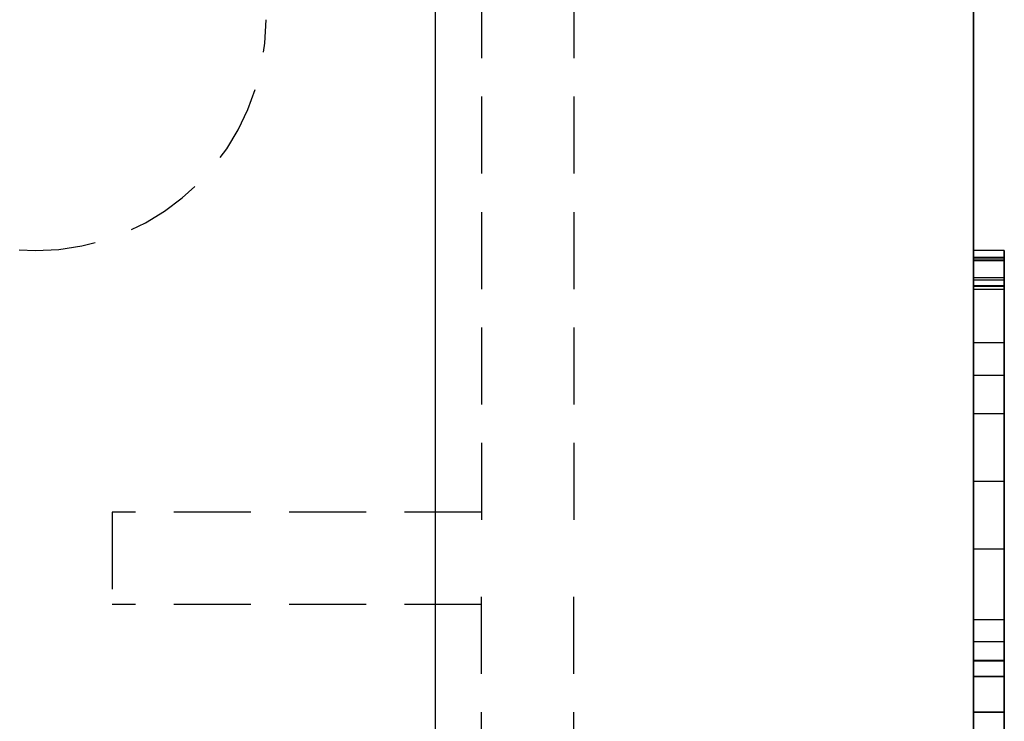
# Model space of a CAD drawing. Extents: x 14197 to 14504, y 2497 to 2693.
# Drawn here: x 14238 to 14241, y 2612 to 2614 of the extents above; entities that cross this region are included whole.
import ezdxf

# ---------------------------------------------------------------- set-up
doc = ezdxf.new("R2010")
doc.units = 0
doc.header["$MEASUREMENT"] = 0
doc.linetypes.add('HIDDEN', pattern=[0.375, 0.25, -0.125])
doc.linetypes.add('solid', pattern=[0])
for name, color, linetype in [('1', 7, 'Continuous'), ('18', 84, 'Continuous'), ('2', 7, 'Continuous')]:
    doc.layers.add(name, color=color, linetype=linetype)

msp = doc.modelspace()

# ---------------------------------------------------------------- linework, layer by layer
at = {"layer": '1', "color": 7, "linetype": 'HIDDEN'}
for p, q in [((14239.4439, 2617.7363, 39.1), (14239.4439, 2612.4863, 39.1)), ((14239.7439, 2617.7363, 39.1), (14239.7439, 2612.4863, 39.1)), ((14239.4439, 2612.6363, 39.1), (14238.2439, 2612.6363, 39.1)), ((14238.2439, 2612.6363, 39.1), (14238.2439, 2612.3363, 39.1)), ((14239.4439, 2607.2363, 39.1), (14239.4439, 2612.4863, 39.1)), ((14239.7439, 2607.2363, 39.1), (14239.7439, 2612.4863, 39.1)), ((14239.4439, 2612.3363, 39.1), (14238.2439, 2612.3363, 39.1))]:
    msp.add_line(p, q, dxfattribs=at)
msp.add_arc((14237.9939, 2614.2363, 39.1), 0.75, 180, 359.9999, dxfattribs=at)
at = {"layer": '18', "color": 84, "linetype": 'solid', "extrusion": (1.22461e-16, 1, -1.83691e-16)}
for p, q in [((14241.1435, 2613.4862, 23.5), (14241.0439, 2613.4863, 23.5)), ((14241.1436, 2613.4862, 23.6561), (14241.0439, 2613.4863, 23.6561)), ((14241.0439, 2613.4863, 23.6561), (14241.0439, 2612.956, 24.25)), ((14241.1434, 2613.4863, 25), (14241.0439, 2613.4863, 25)), ((14241.1434, 2613.4863, 24.8439), (14241.0439, 2613.4863, 24.8439)), ((14241.1439, 2613.4863, 34.91), (14241.0439, 2613.4863, 34.91)), ((14241.1439, 2613.4863, 34.2172), (14241.0439, 2613.4863, 34.2172)), ((14241.1439, 2613.4863, 33.5401), (14241.0439, 2613.4863, 33.5401)), ((14241.1439, 2613.4863, 39.91), (14241.0439, 2613.4863, 39.91)), ((14241.1439, 2613.4863, 39.2172), (14241.0439, 2613.4863, 39.2172)), ((14241.1439, 2613.4863, 38.5401), (14241.0439, 2613.4863, 38.5401)), ((14241.1439, 2613.4863, 44.91), (14241.0439, 2613.4863, 44.91)), ((14241.1439, 2613.4863, 44.2172), (14241.0439, 2613.4863, 44.2172)), ((14241.1439, 2613.4863, 43.5401), (14241.0439, 2613.4863, 43.5401)), ((14241.0439, 2613.1863, 25), (14241.0439, 2613.4863, 25)), ((14241.0439, 2613.4863, 24.8439), (14241.0439, 2612.956, 24.25)), ((14241.0439, 2613.4863, 25), (14241.0439, 2613.4863, 24.8439)), ((14241.0439, 2613.4863, 23.6561), (14241.0439, 2613.4863, 23.5)), ((14241.0439, 2613.4863, 23.5), (14241.0439, 2613.1863, 23.5)), ((14241.1434, 2613.4863, 25), (14241.1434, 2613.4863, 24.8439)), ((14241.1434, 2613.4863, 24.8439), (14241.1434, 2612.956, 24.2499)), ((14241.1435, 2613.1863, 25), (14241.1434, 2613.4863, 25)), ((14241.1435, 2613.4862, 23.5), (14241.1434, 2613.1862, 23.5)), ((14241.1436, 2613.4862, 23.6561), (14241.1435, 2613.4862, 23.5)), ((14241.1436, 2613.4862, 23.6561), (14241.1436, 2612.2862, 25)), ((14241.1439, 2613.4639, 34.8411), (14241.0439, 2613.4639, 34.8411)), ((14241.1439, 2613.4639, 39.8411), (14241.0439, 2613.4639, 39.8411)), ((14241.1439, 2613.4639, 44.8411), (14241.0439, 2613.4639, 44.8411)), ((14241.1439, 2613.4618, 33.609), (14241.0439, 2613.4618, 33.609)), ((14241.1439, 2613.4618, 38.609), (14241.0439, 2613.4618, 38.609)), ((14241.1439, 2613.4618, 43.609), (14241.0439, 2613.4618, 43.609)), ((14241.1439, 2613.4556, 33.4753), (14241.0439, 2613.4556, 33.4753)), ((14241.1439, 2613.4556, 38.4753), (14241.0439, 2613.4556, 38.4753)), ((14241.1439, 2613.4556, 43.4753), (14241.0439, 2613.4556, 43.4753)), ((14241.1439, 2613.4535, 34.9611), (14241.0439, 2613.4535, 34.9611)), ((14241.1439, 2613.4535, 39.9611), (14241.0439, 2613.4535, 39.9611)), ((14241.1439, 2613.4535, 44.9611), (14241.0439, 2613.4535, 44.9611)), ((14241.1439, 2613.3981, 34.7929), (14241.0439, 2613.3981, 34.7929)), ((14241.1439, 2613.3981, 39.7929), (14241.0439, 2613.3981, 39.7929)), ((14241.1439, 2613.3981, 44.7929), (14241.0439, 2613.3981, 44.7929)), ((14241.0439, 2612.1012, 44.6143), (14241.0439, 2613.3981, 44.7929)), ((14241.0439, 2612.1012, 39.6143), (14241.0439, 2613.3981, 39.7929)), ((14241.0439, 2612.1012, 34.6143), (14241.0439, 2613.3981, 34.7929)), ((14241.1439, 2613.3898, 33.6593), (14241.0439, 2613.3898, 33.6593)), ((14241.1439, 2613.3898, 38.6593), (14241.0439, 2613.3898, 38.6593)), ((14241.1439, 2613.3898, 43.6593), (14241.0439, 2613.3898, 43.6593)), ((14241.0439, 2613.3898, 43.6593), (14241.0439, 2612.1012, 43.8338)), ((14241.0439, 2613.3898, 38.6593), (14241.0439, 2612.1012, 38.8338)), ((14241.0439, 2613.3898, 33.6593), (14241.0439, 2612.1012, 33.8338)), ((14241.1439, 2612.1012, 34.6143), (14241.1439, 2613.3981, 34.7929)), ((14241.1439, 2612.1012, 39.6143), (14241.1439, 2613.3981, 39.7929)), ((14241.1439, 2612.1012, 44.6143), (14241.1439, 2613.3981, 44.7929)), ((14241.1439, 2613.3898, 33.6593), (14241.1439, 2612.1012, 33.8338)), ((14241.1439, 2613.3898, 38.6593), (14241.1439, 2612.1012, 38.8338)), ((14241.1439, 2613.3898, 43.6593), (14241.1439, 2612.1012, 43.8338)), ((14241.1439, 2613.3716, 34.0992), (14241.0439, 2613.3716, 34.0992)), ((14241.1439, 2613.3716, 39.0992), (14241.0439, 2613.3716, 39.0992)), ((14241.1439, 2613.3716, 44.0992), (14241.0439, 2613.3716, 44.0992)), ((14241.0439, 2612.1012, 43.8338), (14241.0439, 2613.3716, 44.0992)), ((14241.0439, 2612.1012, 38.8338), (14241.0439, 2613.3716, 39.0992)), ((14241.0439, 2612.1012, 33.8338), (14241.0439, 2613.3716, 34.0992)), ((14241.1439, 2613.3705, 33.4628), (14241.0439, 2613.3705, 33.4628)), ((14241.1439, 2613.3705, 38.4628), (14241.0439, 2613.3705, 38.4628)), ((14241.1439, 2613.3705, 43.4628), (14241.0439, 2613.3705, 43.4628)), ((14241.0439, 2611.7723, 43.7), (14241.0439, 2613.3705, 43.4628)), ((14241.0439, 2611.7723, 38.7), (14241.0439, 2613.3705, 38.4628)), ((14241.0439, 2611.7723, 33.7), (14241.0439, 2613.3705, 33.4628)), ((14241.1439, 2613.3695, 34.3468), (14241.0439, 2613.3695, 34.3468)), ((14241.1439, 2613.3695, 39.3468), (14241.0439, 2613.3695, 39.3468)), ((14241.1439, 2613.3695, 44.3468), (14241.0439, 2613.3695, 44.3468)), ((14241.0439, 2613.3695, 44.3468), (14241.0439, 2612.1012, 44.6143)), ((14241.0439, 2613.3695, 39.3468), (14241.0439, 2612.1012, 39.6143)), ((14241.0439, 2613.3695, 34.3468), (14241.0439, 2612.1012, 34.6143)), ((14241.1439, 2613.3601, 34.9852), (14241.0439, 2613.3601, 34.9852)), ((14241.1439, 2613.3601, 39.9852), (14241.0439, 2613.3601, 39.9852)), ((14241.1439, 2613.3601, 44.9852), (14241.0439, 2613.3601, 44.9852)), ((14241.0439, 2613.3601, 44.9852), (14241.0439, 2611.7682, 44.748)), ((14241.0439, 2613.3601, 39.9852), (14241.0439, 2611.7682, 39.748)), ((14241.0439, 2613.3601, 34.9852), (14241.0439, 2611.7682, 34.748)), ((14241.1439, 2612.1012, 33.8338), (14241.1439, 2613.3716, 34.0992)), ((14241.1439, 2612.1012, 38.8338), (14241.1439, 2613.3716, 39.0992)), ((14241.1439, 2612.1012, 43.8338), (14241.1439, 2613.3716, 44.0992)), ((14241.1439, 2611.7723, 33.7), (14241.1439, 2613.3705, 33.4628)), ((14241.1439, 2611.7723, 38.7), (14241.1439, 2613.3705, 38.4628)), ((14241.1439, 2611.7723, 43.7), (14241.1439, 2613.3705, 43.4628)), ((14241.1439, 2613.3695, 34.3468), (14241.1439, 2612.1012, 34.6143)), ((14241.1439, 2613.3695, 39.3468), (14241.1439, 2612.1012, 39.6143)), ((14241.1439, 2613.3695, 44.3468), (14241.1439, 2612.1012, 44.6143)), ((14241.1439, 2613.3601, 34.9852), (14241.1439, 2611.7682, 34.748)), ((14241.1439, 2613.3601, 39.9852), (14241.1439, 2611.7682, 39.748)), ((14241.1439, 2613.3601, 44.9852), (14241.1439, 2611.7682, 44.748)), ((14241.1434, 2613.1862, 23.5), (14241.0439, 2613.1863, 23.5)), ((14241.0439, 2613.1863, 23.5), (14241.0439, 2612.7363, 24.004)), ((14241.1435, 2613.1863, 25), (14241.0439, 2613.1863, 25)), ((14241.0439, 2613.1863, 25), (14241.0439, 2612.7363, 24.4961)), ((14241.1434, 2613.1862, 23.5), (14241.1434, 2612.7363, 24.0039)), ((14241.1435, 2613.1863, 25), (14241.1435, 2612.7363, 24.496)), ((14241.1439, 2613.0809, 34.2172), (14241.0439, 2613.0809, 34.2172)), ((14241.1439, 2613.0809, 39.2172), (14241.0439, 2613.0809, 39.2172)), ((14241.1439, 2613.0809, 44.2172), (14241.0439, 2613.0809, 44.2172)), ((14241.0439, 2613.0809, 44.2172), (14241.0439, 2611.7716, 43.9613)), ((14241.0439, 2611.7675, 44.4867), (14241.0439, 2613.0809, 44.2172)), ((14241.0439, 2613.0809, 39.2172), (14241.0439, 2611.7716, 38.9613)), ((14241.0439, 2611.7675, 39.4867), (14241.0439, 2613.0809, 39.2172)), ((14241.0439, 2613.0809, 34.2172), (14241.0439, 2611.7716, 33.9613)), ((14241.0439, 2611.7675, 34.4867), (14241.0439, 2613.0809, 34.2172)), ((14241.1439, 2611.7675, 34.4867), (14241.1439, 2613.0809, 34.2172)), ((14241.1439, 2613.0809, 34.2172), (14241.1439, 2611.7716, 33.9613)), ((14241.1439, 2611.7675, 39.4867), (14241.1439, 2613.0809, 39.2172)), ((14241.1439, 2613.0809, 39.2172), (14241.1439, 2611.7716, 38.9613)), ((14241.1439, 2611.7675, 44.4867), (14241.1439, 2613.0809, 44.2172)), ((14241.1439, 2613.0809, 44.2172), (14241.1439, 2611.7716, 43.9613)), ((14241.1434, 2612.956, 24.2499), (14241.0439, 2612.956, 24.25)), ((14241.1434, 2612.956, 24.2499), (14241.1435, 2612.7363, 24.496)), ((14241.1435, 2612.7363, 24.496), (14241.0439, 2612.7363, 24.4961)), ((14241.0439, 2612.7363, 24.4961), (14241.0439, 2612.2863, 25)), ((14241.1434, 2612.7363, 24.0039), (14241.0439, 2612.7363, 24.004)), ((14241.0439, 2612.7363, 24.004), (14241.0439, 2612.2863, 23.5)), ((14241.1434, 2612.7363, 24.0039), (14241.1434, 2612.2863, 23.5)), ((14241.1434, 2612.7363, 24.0039), (14241.1434, 2612.7363, 24.0039)), ((14241.1435, 2612.6187, 24.3643), (14241.1434, 2612.7363, 24.0039)), ((14241.1434, 2612.5166, 24.2499), (14241.1435, 2612.6187, 24.3643)), ((14241.1435, 2612.6187, 24.3643), (14241.1435, 2611.9863, 23.6561)), ((14241.0439, 2612.5166, 24.25), (14241.0439, 2611.9863, 24.8439)), ((14241.0439, 2612.5166, 24.25), (14241.0439, 2611.9863, 23.6561)), ((14241.1434, 2612.5166, 24.2499), (14241.0439, 2612.5166, 24.25)), ((14241.1434, 2612.5166, 24.2499), (14241.1434, 2611.9862, 24.8439)), ((14241.1436, 2612.2862, 25), (14241.0439, 2612.2863, 25)), ((14241.1434, 2612.2863, 23.5), (14241.0439, 2612.2863, 23.5)), ((14241.0439, 2612.2863, 23.5), (14241.0439, 2611.9863, 23.5)), ((14241.0439, 2611.9863, 25), (14241.0439, 2612.2863, 25)), ((14241.1434, 2612.2863, 23.5), (14241.1435, 2611.9863, 23.5)), ((14241.1435, 2611.9862, 25), (14241.1436, 2612.2862, 25)), ((14241.1439, 2612.2149, 29.7943), (14241.0439, 2612.2149, 29.7943)), ((14241.1439, 2612.1547, 29.9433), (14241.0439, 2612.1547, 29.9433)), ((14241.1439, 2612.1547, 29.6463), (14241.0439, 2612.1547, 29.6463)), ((14241.1439, 2612.1524, 29.7943), (14241.0439, 2612.1524, 29.7943)), ((14241.1439, 2612.1029, 29.9176), (14241.0439, 2612.1029, 29.9176)), ((14241.1439, 2612.1029, 29.6723), (14241.0439, 2612.1029, 29.6723)), ((14241.1439, 2612.1012, 34.6143), (14241.0439, 2612.1012, 34.6143)), ((14241.1439, 2612.1012, 33.8338), (14241.0439, 2612.1012, 33.8338)), ((14241.1439, 2612.1012, 39.6143), (14241.0439, 2612.1012, 39.6143)), ((14241.1439, 2612.1012, 38.8338), (14241.0439, 2612.1012, 38.8338)), ((14241.1439, 2612.1012, 44.6143), (14241.0439, 2612.1012, 44.6143)), ((14241.1439, 2612.1012, 43.8338), (14241.0439, 2612.1012, 43.8338)), ((14241.1435, 2611.9862, 25), (14241.0439, 2611.9863, 25)), ((14241.1434, 2611.9862, 24.8439), (14241.0439, 2611.9863, 24.8439)), ((14241.1435, 2611.9863, 23.6561), (14241.0439, 2611.9863, 23.6561)), ((14241.1435, 2611.9863, 23.5), (14241.0439, 2611.9863, 23.5)), ((14241.0439, 2611.9863, 23.5), (14241.0439, 2611.9863, 23.6561)), ((14241.0439, 2611.9863, 24.8439), (14241.0439, 2611.9863, 25)), ((14241.1439, 2611.9857, 29.5719), (14241.0439, 2611.9857, 29.5719)), ((14241.1439, 2611.9857, 30.0094), (14241.0439, 2611.9857, 30.0094)), ((14241.1439, 2611.9857, 29.9678), (14241.0439, 2611.9857, 29.9678)), ((14241.1439, 2611.9857, 29.6136), (14241.0439, 2611.9857, 29.6136)), ((14241.1434, 2611.9862, 24.8439), (14241.1435, 2611.9862, 25)), ((14241.1435, 2611.9863, 23.5), (14241.1435, 2611.9863, 23.6561))]:
    msp.add_line(p, q, dxfattribs=at)
at = {"layer": '18', "color": 84, "linetype": 'solid', "extrusion": (-1, 1.22461e-16, 0)}
for centre, radius, start, end in [((-2613.4008, 34.9003, -14241.0439), 0.086, 173.5203, 184.3273), ((-2613.4008, 39.9003, -14241.0439), 0.086, 173.5203, 184.3273), ((-2613.4008, 44.9003, -14241.0439), 0.086, 173.5203, 184.3273), ((-2613.3957, 33.5452, -14241.0439), 0.0907, 171.128, 183.2502), ((-2613.3957, 38.5452, -14241.0439), 0.0907, 171.128, 183.2502), ((-2613.3957, 43.5452, -14241.0439), 0.0907, 171.128, 183.2502), ((-2613.4045, 34.9, -14241.0439), 0.0823, 184.3273, 195.5065), ((-2613.4045, 39.9, -14241.0439), 0.0823, 184.3273, 195.5065), ((-2613.4045, 44.9, -14241.0439), 0.0823, 184.3273, 195.5065), ((-2613.0519, 33.6944, -14241.0439), 0.4609, 199.5532, 199.9664), ((-2613.3638, 34.2172, -14241.0439), 0.1225, 180, 185.1439), ((-2613.3322, 34.2172, -14241.0439), 0.154, 170.7603, 180), ((-2613.2894, 34.8361, -14241.0439), 0.2103, 153.4958, 159.4272), ((-2613.0519, 38.6944, -14241.0439), 0.4609, 199.5532, 199.9664), ((-2613.3638, 39.2172, -14241.0439), 0.1225, 180, 185.1439), ((-2613.3322, 39.2172, -14241.0439), 0.154, 170.7603, 180), ((-2613.2894, 39.8361, -14241.0439), 0.2103, 153.4958, 159.4272), ((-2613.0519, 43.6944, -14241.0439), 0.4609, 199.5532, 199.9664), ((-2613.3638, 44.2172, -14241.0439), 0.1225, 180, 185.1439), ((-2613.3322, 44.2172, -14241.0439), 0.154, 170.7603, 180), ((-2613.2894, 44.8361, -14241.0439), 0.2103, 153.4958, 159.4272), ((-2613.3791, 34.2158, -14241.0439), 0.1071, 185.1439, 190.8369), ((-2613.3791, 39.2158, -14241.0439), 0.1071, 185.1439, 190.8369), ((-2613.3791, 44.2158, -14241.0439), 0.1071, 185.1439, 190.8369), ((-2613.3949, 33.5451, -14241.0439), 0.0915, 159.0868, 171.128), ((-2613.3949, 38.5451, -14241.0439), 0.0915, 159.0868, 171.128), ((-2613.3949, 43.5451, -14241.0439), 0.0915, 159.0868, 171.128), ((-2613.07, 33.6878, -14241.0439), 0.4417, 199.9664, 200.393), ((-2613.07, 38.6878, -14241.0439), 0.4417, 199.9664, 200.393), ((-2613.07, 43.6878, -14241.0439), 0.4417, 199.9664, 200.393), ((-2613.3868, 34.2143, -14241.0439), 0.0993, 190.8369, 202.3099), ((-2613.3684, 34.223, -14241.0439), 0.1174, 159.3781, 170.7603), ((-2613.3868, 39.2143, -14241.0439), 0.0993, 190.8369, 202.3099), ((-2613.3684, 39.223, -14241.0439), 0.1174, 159.3781, 170.7603), ((-2613.3868, 44.2143, -14241.0439), 0.0993, 190.8369, 202.3099), ((-2613.3684, 44.223, -14241.0439), 0.1174, 159.3781, 170.7603), ((-2613.1179, 33.67, -14241.0439), 0.3906, 200.393, 205.4796), ((-2613.1179, 38.67, -14241.0439), 0.3906, 200.393, 205.4796), ((-2613.1179, 43.67, -14241.0439), 0.3906, 200.393, 205.4796), ((-2613.3991, 34.9015, -14241.0439), 0.0879, 195.5065, 208.8073), ((-2613.3991, 39.9015, -14241.0439), 0.0879, 195.5065, 208.8073), ((-2613.3991, 44.9015, -14241.0439), 0.0879, 195.5065, 208.8073), ((-2613.3867, 33.542, -14241.0439), 0.1003, 148.9762, 159.0868), ((-2613.3867, 38.542, -14241.0439), 0.1003, 148.9762, 159.0868), ((-2613.3867, 43.542, -14241.0439), 0.1003, 148.9762, 159.0868), ((-2613.3899, 34.213, -14241.0439), 0.0959, 202.3099, 214.0969), ((-2613.3899, 39.213, -14241.0439), 0.0959, 202.3099, 214.0969), ((-2613.3899, 44.213, -14241.0439), 0.0959, 202.3099, 214.0969), ((-2613.3762, 34.226, -14241.0439), 0.1091, 148.3355, 159.3781), ((-2613.3762, 39.226, -14241.0439), 0.1091, 148.3355, 159.3781), ((-2613.3762, 44.226, -14241.0439), 0.1091, 148.3355, 159.3781), ((-2613.3757, 34.8791, -14241.0439), 0.1139, 144.0845, 153.4958), ((-2613.3757, 39.8791, -14241.0439), 0.1139, 144.0845, 153.4958), ((-2613.3757, 44.8791, -14241.0439), 0.1139, 144.0845, 153.4958), ((-2613.4008, 44.9003, -14241.1439), 0.086, 173.5203, 184.3273), ((-2613.4008, 39.9003, -14241.1439), 0.086, 173.5203, 184.3273), ((-2613.4008, 34.9003, -14241.1439), 0.086, 173.5203, 184.3273), ((-2613.3957, 43.5452, -14241.1439), 0.0907, 171.128, 183.2502), ((-2613.3957, 38.5452, -14241.1439), 0.0907, 171.128, 183.2502), ((-2613.3957, 33.5452, -14241.1439), 0.0907, 171.128, 183.2502), ((-2613.4045, 44.9, -14241.1439), 0.0823, 184.3273, 195.5065), ((-2613.4045, 39.9, -14241.1439), 0.0823, 184.3273, 195.5065), ((-2613.4045, 34.9, -14241.1439), 0.0823, 184.3273, 195.5065), ((-2613.2894, 44.8361, -14241.1439), 0.2103, 153.4958, 159.4272), ((-2613.3322, 44.2172, -14241.1439), 0.154, 170.7603, 180), ((-2613.3638, 44.2172, -14241.1439), 0.1225, 180, 185.1439), ((-2613.0519, 43.6944, -14241.1439), 0.4609, 199.5532, 199.9664), ((-2613.2894, 39.8361, -14241.1439), 0.2103, 153.4958, 159.4272), ((-2613.3322, 39.2172, -14241.1439), 0.154, 170.7603, 180), ((-2613.3638, 39.2172, -14241.1439), 0.1225, 180, 185.1439), ((-2613.0519, 38.6944, -14241.1439), 0.4609, 199.5532, 199.9664), ((-2613.2894, 34.8361, -14241.1439), 0.2103, 153.4958, 159.4272), ((-2613.3322, 34.2172, -14241.1439), 0.154, 170.7603, 180), ((-2613.3638, 34.2172, -14241.1439), 0.1225, 180, 185.1439), ((-2613.0519, 33.6944, -14241.1439), 0.4609, 199.5532, 199.9664), ((-2613.3791, 44.2158, -14241.1439), 0.1071, 185.1439, 190.8369), ((-2613.3791, 39.2158, -14241.1439), 0.1071, 185.1439, 190.8369), ((-2613.3791, 34.2158, -14241.1439), 0.1071, 185.1439, 190.8369), ((-2613.3949, 43.5451, -14241.1439), 0.0915, 159.0868, 171.128), ((-2613.3949, 38.5451, -14241.1439), 0.0915, 159.0868, 171.128), ((-2613.3949, 33.5451, -14241.1439), 0.0915, 159.0868, 171.128), ((-2613.07, 43.6878, -14241.1439), 0.4417, 199.9664, 200.393), ((-2613.07, 38.6878, -14241.1439), 0.4417, 199.9664, 200.393), ((-2613.07, 33.6878, -14241.1439), 0.4417, 199.9664, 200.393), ((-2613.3684, 44.223, -14241.1439), 0.1174, 159.3781, 170.7603), ((-2613.3868, 44.2143, -14241.1439), 0.0993, 190.8369, 202.3099), ((-2613.3684, 39.223, -14241.1439), 0.1174, 159.3781, 170.7603), ((-2613.3868, 39.2143, -14241.1439), 0.0993, 190.8369, 202.3099), ((-2613.3684, 34.223, -14241.1439), 0.1174, 159.3781, 170.7603), ((-2613.3868, 34.2143, -14241.1439), 0.0993, 190.8369, 202.3099), ((-2613.1179, 43.67, -14241.1439), 0.3906, 200.393, 205.4796), ((-2613.1179, 38.67, -14241.1439), 0.3906, 200.393, 205.4796), ((-2613.1179, 33.67, -14241.1439), 0.3906, 200.393, 205.4796), ((-2613.3991, 44.9015, -14241.1439), 0.0879, 195.5065, 208.8073), ((-2613.3991, 39.9015, -14241.1439), 0.0879, 195.5065, 208.8073), ((-2613.3991, 34.9015, -14241.1439), 0.0879, 195.5065, 208.8073), ((-2613.3867, 43.542, -14241.1439), 0.1003, 148.9762, 159.0868), ((-2613.3867, 38.542, -14241.1439), 0.1003, 148.9762, 159.0868), ((-2613.3867, 33.542, -14241.1439), 0.1003, 148.9762, 159.0868), ((-2613.3899, 44.213, -14241.1439), 0.0959, 202.3099, 214.0969), ((-2613.3899, 39.213, -14241.1439), 0.0959, 202.3099, 214.0969), ((-2613.3899, 34.213, -14241.1439), 0.0959, 202.3099, 214.0969), ((-2613.3762, 44.226, -14241.1439), 0.1091, 148.3355, 159.3781), ((-2613.3762, 39.226, -14241.1439), 0.1091, 148.3355, 159.3781), ((-2613.3762, 34.226, -14241.1439), 0.1091, 148.3355, 159.3781), ((-2613.3757, 44.8791, -14241.1439), 0.1139, 144.0845, 153.4958), ((-2613.3757, 39.8791, -14241.1439), 0.1139, 144.0845, 153.4958), ((-2613.3757, 34.8791, -14241.1439), 0.1139, 144.0845, 153.4958), ((-2613.3715, 34.9167, -14241.0439), 0.1194, 208.8073, 219.2998), ((-2613.3715, 39.9167, -14241.0439), 0.1194, 208.8073, 219.2998), ((-2613.3715, 44.9167, -14241.0439), 0.1194, 208.8073, 219.2998), ((-2613.361, 33.5265, -14241.0439), 0.1303, 140.7002, 148.9762), ((-2613.361, 38.5265, -14241.0439), 0.1303, 140.7002, 148.9762), ((-2613.361, 43.5265, -14241.0439), 0.1303, 140.7002, 148.9762), ((-2613.2583, 33.6031, -14241.0439), 0.2351, 205.4796, 212.9298), ((-2613.2583, 38.6031, -14241.0439), 0.2351, 205.4796, 212.9298), ((-2613.2583, 43.6031, -14241.0439), 0.2351, 205.4796, 212.9298), ((-2613.3808, 34.2192, -14241.0439), 0.1069, 214.0969, 232.5991), ((-2613.3808, 39.2192, -14241.0439), 0.1069, 214.0969, 232.5991), ((-2613.3808, 44.2192, -14241.0439), 0.1069, 214.0969, 232.5991), ((-2613.3749, 34.2252, -14241.0439), 0.1106, 137.4147, 148.3355), ((-2613.3749, 39.2252, -14241.0439), 0.1106, 137.4147, 148.3355), ((-2613.3749, 44.2252, -14241.0439), 0.1106, 137.4147, 148.3355), ((-2613.3972, 34.8947, -14241.0439), 0.0874, 136.9045, 144.0845), ((-2613.3972, 39.8947, -14241.0439), 0.0874, 136.9045, 144.0845), ((-2613.3972, 44.8947, -14241.0439), 0.0874, 136.9045, 144.0845), ((-2613.3338, 34.9475, -14241.0439), 0.1681, 219.2998, 224.5366), ((-2613.3338, 39.9475, -14241.0439), 0.1681, 219.2998, 224.5366), ((-2613.3338, 44.9475, -14241.0439), 0.1681, 219.2998, 224.5366), ((-2613.3508, 33.5236, -14241.0439), 0.1401, 132.7013, 142.4323), ((-2613.3508, 38.5236, -14241.0439), 0.1401, 132.7013, 142.4323), ((-2613.3508, 43.5236, -14241.0439), 0.1401, 132.7013, 142.4323), ((-2613.4171, 34.9133, -14241.0439), 0.0601, 127.3667, 136.9045), ((-2613.4171, 39.9133, -14241.0439), 0.0601, 127.3667, 136.9045), ((-2613.4171, 44.9133, -14241.0439), 0.0601, 127.3667, 136.9045), ((-2613.3613, 34.2127, -14241.0439), 0.1291, 116.7684, 137.4147), ((-2613.3613, 39.2127, -14241.0439), 0.1291, 116.7684, 137.4147), ((-2613.3613, 44.2127, -14241.0439), 0.1291, 116.7684, 137.4147), ((-2613.4091, 33.5662, -14241.0439), 0.1021, 242.8643, 253.4686), ((-2613.4091, 38.5662, -14241.0439), 0.1021, 242.8643, 253.4686), ((-2613.4091, 43.5662, -14241.0439), 0.1021, 242.8643, 253.4686), ((-2613.3398, 34.9417, -14241.0439), 0.1598, 224.5366, 229.9786), ((-2613.3398, 39.9417, -14241.0439), 0.1598, 224.5366, 229.9786), ((-2613.3398, 44.9417, -14241.0439), 0.1598, 224.5366, 229.9786), ((-2613.3913, 34.8904, -14241.0439), 0.0942, 119.4352, 131.3344), ((-2613.3913, 39.8904, -14241.0439), 0.0942, 119.4352, 131.3344), ((-2613.3913, 44.8904, -14241.0439), 0.0942, 119.4352, 131.3344), ((-2613.3477, 33.5203, -14241.0439), 0.1447, 123.2083, 132.7013), ((-2613.3477, 38.5203, -14241.0439), 0.1447, 123.2083, 132.7013), ((-2613.3477, 43.5203, -14241.0439), 0.1447, 123.2083, 132.7013), ((-2613.3365, 34.2771, -14241.0439), 0.1798, 232.5991, 244.8802), ((-2613.3365, 39.2771, -14241.0439), 0.1798, 232.5991, 244.8802), ((-2613.3365, 44.2771, -14241.0439), 0.1798, 232.5991, 244.8802), ((-2613.3715, 44.9167, -14241.1439), 0.1194, 208.8073, 219.2998), ((-2613.3715, 39.9167, -14241.1439), 0.1194, 208.8073, 219.2998), ((-2613.3715, 34.9167, -14241.1439), 0.1194, 208.8073, 219.2998), ((-2613.361, 43.5265, -14241.1439), 0.1303, 140.7002, 148.9762), ((-2613.361, 38.5265, -14241.1439), 0.1303, 140.7002, 148.9762), ((-2613.361, 33.5265, -14241.1439), 0.1303, 140.7002, 148.9762), ((-2613.2583, 43.6031, -14241.1439), 0.2351, 205.4796, 212.9298), ((-2613.2583, 38.6031, -14241.1439), 0.2351, 205.4796, 212.9298), ((-2613.2583, 33.6031, -14241.1439), 0.2351, 205.4796, 212.9298), ((-2613.3808, 44.2192, -14241.1439), 0.1069, 214.0969, 232.5991), ((-2613.3808, 39.2192, -14241.1439), 0.1069, 214.0969, 232.5991), ((-2613.3808, 34.2192, -14241.1439), 0.1069, 214.0969, 232.5991), ((-2613.3749, 44.2252, -14241.1439), 0.1106, 137.4147, 148.3355), ((-2613.3749, 39.2252, -14241.1439), 0.1106, 137.4147, 148.3355), ((-2613.3749, 34.2252, -14241.1439), 0.1106, 137.4147, 148.3355), ((-2613.3972, 44.8947, -14241.1439), 0.0874, 136.9045, 144.0845), ((-2613.3972, 39.8947, -14241.1439), 0.0874, 136.9045, 144.0845), ((-2613.3972, 34.8947, -14241.1439), 0.0874, 136.9045, 144.0845), ((-2613.3338, 44.9475, -14241.1439), 0.1681, 219.2998, 224.5366), ((-2613.3338, 39.9475, -14241.1439), 0.1681, 219.2998, 224.5366), ((-2613.3338, 34.9475, -14241.1439), 0.1681, 219.2998, 224.5366), ((-2613.3508, 43.5236, -14241.1439), 0.1401, 132.7013, 142.4323), ((-2613.3508, 38.5236, -14241.1439), 0.1401, 132.7013, 142.4323), ((-2613.3508, 33.5236, -14241.1439), 0.1401, 132.7013, 142.4323), ((-2613.4171, 44.9133, -14241.1439), 0.0601, 127.3667, 136.9045), ((-2613.4171, 39.9133, -14241.1439), 0.0601, 127.3667, 136.9045), ((-2613.4171, 34.9133, -14241.1439), 0.0601, 127.3667, 136.9045), ((-2613.3613, 44.2127, -14241.1439), 0.1291, 116.7684, 137.4147), ((-2613.3613, 39.2127, -14241.1439), 0.1291, 116.7684, 137.4147), ((-2613.3613, 34.2127, -14241.1439), 0.1291, 116.7684, 137.4147), ((-2613.4091, 43.5662, -14241.1439), 0.1021, 242.8643, 253.4686), ((-2613.4091, 38.5662, -14241.1439), 0.1021, 242.8643, 253.4686), ((-2613.4091, 33.5662, -14241.1439), 0.1021, 242.8643, 253.4686), ((-2613.3398, 44.9417, -14241.1439), 0.1598, 224.5366, 229.9786), ((-2613.3398, 39.9417, -14241.1439), 0.1598, 224.5366, 229.9786), ((-2613.3398, 34.9417, -14241.1439), 0.1598, 224.5366, 229.9786), ((-2613.3913, 44.8904, -14241.1439), 0.0942, 119.4352, 131.3344), ((-2613.3913, 39.8904, -14241.1439), 0.0942, 119.4352, 131.3344), ((-2613.3913, 34.8904, -14241.1439), 0.0942, 119.4352, 131.3344), ((-2613.3477, 43.5203, -14241.1439), 0.1447, 123.2083, 132.7013), ((-2613.3477, 38.5203, -14241.1439), 0.1447, 123.2083, 132.7013), ((-2613.3477, 33.5203, -14241.1439), 0.1447, 123.2083, 132.7013), ((-2613.3365, 44.2771, -14241.1439), 0.1798, 232.5991, 244.8802), ((-2613.3365, 39.2771, -14241.1439), 0.1798, 232.5991, 244.8802), ((-2613.3365, 34.2771, -14241.1439), 0.1798, 232.5991, 244.8802), ((-2613.3409, 34.9404, -14241.0439), 0.1581, 229.9786, 239.3074), ((-2613.3409, 39.9404, -14241.0439), 0.1581, 229.9786, 239.3074), ((-2613.3409, 44.9404, -14241.0439), 0.1581, 229.9786, 239.3074), ((-2613.3975, 33.6052, -14241.0439), 0.1428, 253.4686, 261.6733), ((-2613.3975, 38.6052, -14241.0439), 0.1428, 253.4686, 261.6733), ((-2613.3975, 43.6052, -14241.0439), 0.1428, 253.4686, 261.6733), ((-2613.3885, 34.8854, -14241.0439), 0.0999, 108.0705, 119.4352), ((-2613.3885, 39.8854, -14241.0439), 0.0999, 108.0705, 119.4352), ((-2613.3885, 44.8854, -14241.0439), 0.0999, 108.0705, 119.4352), ((-2613.3422, 33.5119, -14241.0439), 0.1547, 115.7017, 123.2083), ((-2613.3422, 38.5119, -14241.0439), 0.1547, 115.7017, 123.2083), ((-2613.3422, 43.5119, -14241.0439), 0.1547, 115.7017, 123.2083), ((-2613.3345, 34.951, -14241.0439), 0.1704, 239.3074, 248.1144), ((-2613.3345, 39.951, -14241.0439), 0.1704, 239.3074, 248.1144), ((-2613.3345, 44.951, -14241.0439), 0.1704, 239.3074, 248.1144), ((-2613.3838, 34.871, -14241.0439), 0.1151, 93.9082, 108.0705), ((-2613.3838, 39.871, -14241.0439), 0.1151, 93.9082, 108.0705), ((-2613.3838, 44.871, -14241.0439), 0.1151, 93.9082, 108.0705), ((-2613.3064, 34.1039, -14241.0439), 0.2509, 104.5541, 116.7684), ((-2613.3064, 39.1039, -14241.0439), 0.2509, 104.5541, 116.7684), ((-2613.3064, 44.1039, -14241.0439), 0.2509, 104.5541, 116.7684), ((-2613.3928, 33.6371, -14241.0439), 0.1751, 261.6733, 269.0848), ((-2613.3928, 38.6371, -14241.0439), 0.1751, 261.6733, 269.0848), ((-2613.3928, 43.6371, -14241.0439), 0.1751, 261.6733, 269.0848), ((-2613.3149, 34.3232, -14241.0439), 0.2308, 244.8802, 250.1237), ((-2613.3149, 39.3232, -14241.0439), 0.2308, 244.8802, 250.1237), ((-2613.3149, 44.3232, -14241.0439), 0.2308, 244.8802, 250.1237), ((-2613.3409, 44.9404, -14241.1439), 0.1581, 229.9786, 239.3074), ((-2613.3409, 39.9404, -14241.1439), 0.1581, 229.9786, 239.3074), ((-2613.3409, 34.9404, -14241.1439), 0.1581, 229.9786, 239.3074), ((-2613.3975, 43.6052, -14241.1439), 0.1428, 253.4686, 261.6733), ((-2613.3975, 38.6052, -14241.1439), 0.1428, 253.4686, 261.6733), ((-2613.3975, 33.6052, -14241.1439), 0.1428, 253.4686, 261.6733), ((-2613.3885, 44.8854, -14241.1439), 0.0999, 108.0705, 119.4352), ((-2613.3885, 39.8854, -14241.1439), 0.0999, 108.0705, 119.4352), ((-2613.3885, 34.8854, -14241.1439), 0.0999, 108.0705, 119.4352), ((-2613.3422, 43.5119, -14241.1439), 0.1547, 115.7017, 123.2083), ((-2613.3422, 38.5119, -14241.1439), 0.1547, 115.7017, 123.2083), ((-2613.3422, 33.5119, -14241.1439), 0.1547, 115.7017, 123.2083), ((-2613.3345, 44.951, -14241.1439), 0.1704, 239.3074, 248.1144), ((-2613.3345, 39.951, -14241.1439), 0.1704, 239.3074, 248.1144), ((-2613.3345, 34.951, -14241.1439), 0.1704, 239.3074, 248.1144), ((-2613.3838, 44.871, -14241.1439), 0.1151, 93.9082, 108.0705), ((-2613.3838, 39.871, -14241.1439), 0.1151, 93.9082, 108.0705), ((-2613.3838, 34.871, -14241.1439), 0.1151, 93.9082, 108.0705), ((-2613.3064, 44.1039, -14241.1439), 0.2509, 104.5541, 116.7684), ((-2613.3064, 39.1039, -14241.1439), 0.2509, 104.5541, 116.7684), ((-2613.3064, 34.1039, -14241.1439), 0.2509, 104.5541, 116.7684), ((-2613.3928, 43.6371, -14241.1439), 0.1751, 261.6733, 269.0848), ((-2613.3928, 38.6371, -14241.1439), 0.1751, 261.6733, 269.0848), ((-2613.3928, 33.6371, -14241.1439), 0.1751, 261.6733, 269.0848), ((-2613.3149, 44.3232, -14241.1439), 0.2308, 244.8802, 250.1237), ((-2613.3149, 39.3232, -14241.1439), 0.2308, 244.8802, 250.1237), ((-2613.3149, 34.3232, -14241.1439), 0.2308, 244.8802, 250.1237), ((-2613.3295, 33.4853, -14241.0439), 0.1841, 109.1257, 115.7017), ((-2613.3295, 38.4853, -14241.0439), 0.1841, 109.1257, 115.7017), ((-2613.3295, 43.4853, -14241.0439), 0.1841, 109.1257, 115.7017), ((-2613.3914, 33.7272, -14241.0439), 0.2652, 269.0848, 274.5048), ((-2613.3914, 38.7272, -14241.0439), 0.2652, 269.0848, 274.5048), ((-2613.3914, 43.7272, -14241.0439), 0.2652, 269.0848, 274.5048), ((-2613.2847, 34.4067, -14241.0439), 0.3195, 250.1237, 254.2295), ((-2613.2847, 39.4067, -14241.0439), 0.3195, 250.1237, 254.2295), ((-2613.2847, 44.4067, -14241.0439), 0.3195, 250.1237, 254.2295), ((-2613.3793, 34.8043, -14241.0439), 0.1819, 83.9669, 93.9082), ((-2613.3793, 39.8043, -14241.0439), 0.1819, 83.9669, 93.9082), ((-2613.3793, 44.8043, -14241.0439), 0.1819, 83.9669, 93.9082), ((-2613.3295, 43.4853, -14241.1439), 0.1841, 109.1257, 115.7017), ((-2613.3295, 38.4853, -14241.1439), 0.1841, 109.1257, 115.7017), ((-2613.3295, 33.4853, -14241.1439), 0.1841, 109.1257, 115.7017), ((-2613.3914, 43.7272, -14241.1439), 0.2652, 269.0848, 274.5048), ((-2613.3914, 38.7272, -14241.1439), 0.2652, 269.0848, 274.5048), ((-2613.3914, 33.7272, -14241.1439), 0.2652, 269.0848, 274.5048), ((-2613.2847, 44.4067, -14241.1439), 0.3195, 250.1237, 254.2295), ((-2613.2847, 39.4067, -14241.1439), 0.3195, 250.1237, 254.2295), ((-2613.2847, 34.4067, -14241.1439), 0.3195, 250.1237, 254.2295), ((-2613.3793, 44.8043, -14241.1439), 0.1819, 83.9669, 93.9082), ((-2613.3793, 39.8043, -14241.1439), 0.1819, 83.9669, 93.9082), ((-2613.3793, 34.8043, -14241.1439), 0.1819, 83.9669, 93.9082), ((-2611.975, 29.7943, -14241.0439), 0.2399, 180, 185.8193), ((-2611.9713, 29.7943, -14241.0439), 0.2436, 172.6464, 180), ((-2612.0042, 29.7913, -14241.0439), 0.2105, 185.8193, 192.243), ((-2612.0075, 29.7989, -14241.0439), 0.207, 164.3248, 172.6464), ((-2612.0141, 29.7892, -14241.0439), 0.2004, 192.243, 200.3108), ((-2612.0163, 29.8014, -14241.0439), 0.1979, 156.1517, 164.3248), ((-2612.0189, 29.7874, -14241.0439), 0.1952, 200.3108, 208.5412), ((-2612.0169, 29.8017, -14241.0439), 0.1972, 147.9577, 156.1517), ((-2611.9713, 29.7943, -14241.1439), 0.2436, 172.6464, 180), ((-2611.975, 29.7943, -14241.1439), 0.2399, 180, 185.8193), ((-2612.0042, 29.7913, -14241.1439), 0.2105, 185.8193, 192.243), ((-2612.0075, 29.7989, -14241.1439), 0.207, 164.3248, 172.6464), ((-2612.0141, 29.7892, -14241.1439), 0.2004, 192.243, 200.3108), ((-2612.0163, 29.8014, -14241.1439), 0.1979, 156.1517, 164.3248), ((-2612.0189, 29.7874, -14241.1439), 0.1952, 200.3108, 208.5412), ((-2612.0169, 29.8017, -14241.1439), 0.1972, 147.9577, 156.1517), ((-2612.0138, 29.7901, -14241.0439), 0.2011, 208.5412, 216.9305), ((-2612.0107, 29.7978, -14241.0439), 0.2045, 141.4166, 147.9577), ((-2611.9905, 29.8077, -14241.0439), 0.2303, 216.9305, 224.4965), ((-2611.9919, 29.7828, -14241.0439), 0.2286, 135.4035, 141.4166), ((-2612.0138, 29.7901, -14241.1439), 0.2011, 208.5412, 216.9305), ((-2612.0107, 29.7978, -14241.1439), 0.2045, 141.4166, 147.9577), ((-2611.9905, 29.8077, -14241.1439), 0.2303, 216.9305, 224.4965), ((-2611.9919, 29.7828, -14241.1439), 0.2286, 135.4035, 141.4166), ((-2611.9868, 29.7874, -14241.0439), 0.2193, 220.0422, 229.0107), ((-2612.0041, 29.801, -14241.0439), 0.2072, 128.6301, 136.615), ((-2611.969, 29.7943, -14241.0439), 0.1833, 180, 186.3248), ((-2611.9416, 29.7943, -14241.0439), 0.2108, 167.7686, 180), ((-2611.9836, 29.7927, -14241.0439), 0.1687, 186.3248, 193.0612), ((-2611.987, 29.7919, -14241.0439), 0.1652, 193.0612, 209.1482), ((-2611.9987, 29.8067, -14241.0439), 0.1523, 151.9844, 167.7686), ((-2612.0103, 29.8087, -14241.0439), 0.1973, 120.3436, 128.6301), ((-2612.0037, 29.8093, -14241.0439), 0.1467, 142.3153, 151.9844), ((-2612.0041, 29.801, -14241.1439), 0.2072, 128.6301, 136.615), ((-2611.9868, 29.7874, -14241.1439), 0.2193, 220.0422, 229.0107), ((-2611.969, 29.7943, -14241.1439), 0.1833, 180, 186.3248), ((-2611.9416, 29.7943, -14241.1439), 0.2108, 167.7686, 180), ((-2611.9836, 29.7927, -14241.1439), 0.1687, 186.3248, 193.0612), ((-2611.987, 29.7919, -14241.1439), 0.1652, 193.0612, 209.1482), ((-2611.9987, 29.8067, -14241.1439), 0.1523, 151.9844, 167.7686), ((-2612.0103, 29.8087, -14241.1439), 0.1973, 120.3436, 128.6301), ((-2612.0037, 29.8093, -14241.1439), 0.1467, 142.3153, 151.9844), ((-2611.9529, 29.8109, -14241.0439), 0.2042, 209.1482, 222.747), ((-2612.0027, 29.7691, -14241.0439), 0.1951, 229.0107, 238.8202), ((-2611.9956, 29.8031, -14241.0439), 0.1569, 133.1316, 142.3153), ((-2612.0067, 29.8025, -14241.0439), 0.2045, 103.8519, 120.3436), ((-2612.0031, 29.7685, -14241.0439), 0.1943, 238.8202, 247.2317), ((-2611.9639, 29.778, -14241.0439), 0.1746, 217.2792, 225.9637), ((-2611.9823, 29.8103, -14241.0439), 0.1614, 133.0809, 138.3466), ((-2611.9529, 29.8109, -14241.1439), 0.2042, 209.1482, 222.747), ((-2612.0027, 29.7691, -14241.1439), 0.1951, 229.0107, 238.8202), ((-2611.9956, 29.8031, -14241.1439), 0.1569, 133.1316, 142.3153), ((-2612.0067, 29.8025, -14241.1439), 0.2045, 103.8519, 120.3436), ((-2612.0031, 29.7685, -14241.1439), 0.1943, 238.8202, 247.2317), ((-2611.9639, 29.778, -14241.1439), 0.1746, 217.2792, 225.9637), ((-2611.9823, 29.8103, -14241.1439), 0.1614, 133.0809, 138.3466), ((-2611.9922, 29.8209, -14241.0439), 0.1468, 127.4255, 133.0809), ((-2611.9876, 29.7536, -14241.0439), 0.1406, 225.9637, 236.215), ((-2611.9957, 29.8255, -14241.0439), 0.1411, 117.6933, 127.4255), ((-2611.9971, 29.7828, -14241.0439), 0.2099, 247.2317, 255.1626), ((-2611.9922, 29.8209, -14241.1439), 0.1468, 127.4255, 133.0809), ((-2611.9876, 29.7536, -14241.1439), 0.1406, 225.9637, 236.215), ((-2611.9957, 29.8255, -14241.1439), 0.1411, 117.6933, 127.4255), ((-2611.9971, 29.7828, -14241.1439), 0.2099, 247.2317, 255.1626), ((-2611.9918, 29.7473, -14241.0439), 0.133, 236.215, 246.2016), ((-2611.9947, 29.8236, -14241.0439), 0.1433, 108.076, 117.6933), ((-2611.9867, 29.7217, -14241.0439), 0.2877, 91.2501, 103.8519), ((-2611.9925, 29.8002, -14241.0439), 0.2279, 255.1626, 263.2123), ((-2611.9907, 29.7496, -14241.0439), 0.1356, 246.2016, 256.0433), ((-2611.9915, 29.8137, -14241.0439), 0.1537, 98.2334, 108.076), ((-2611.9918, 29.7473, -14241.1439), 0.133, 236.215, 246.2016), ((-2611.9947, 29.8236, -14241.1439), 0.1433, 108.076, 117.6933), ((-2611.9867, 29.7217, -14241.1439), 0.2877, 91.2501, 103.8519), ((-2611.9925, 29.8002, -14241.1439), 0.2279, 255.1626, 263.2123), ((-2611.9907, 29.7496, -14241.1439), 0.1356, 246.2016, 256.0433), ((-2611.9915, 29.8137, -14241.1439), 0.1537, 98.2334, 108.076), ((-2611.9886, 29.7582, -14241.0439), 0.1444, 256.0433, 263.4552), ((-2611.9857, 29.8572, -14241.0439), 0.2852, 263.2123, 270), ((-2611.9857, 29.7737, -14241.0439), 0.1941, 90, 98.2334), ((-2611.9857, 29.7837, -14241.0439), 0.1701, 263.4552, 270), ((-2611.9886, 29.7582, -14241.1439), 0.1444, 256.0433, 263.4552), ((-2611.9857, 29.8572, -14241.1439), 0.2852, 263.2123, 270), ((-2611.9857, 29.7737, -14241.1439), 0.1941, 90, 98.2334), ((-2611.9857, 29.7837, -14241.1439), 0.1701, 263.4552, 270), ((-2611.9858, 29.6783, -14241.0439), 0.3312, 90.6184, 91.2501), ((-2611.9857, 29.6687, -14241.0439), 0.3407, 90, 90.6184), ((-2611.9857, 29.6465, -14241.0439), 0.3629, 83.9883, 90), ((-2611.9857, 29.8835, -14241.0439), 0.3116, 270, 279.8999), ((-2611.9857, 29.819, -14241.0439), 0.2054, 270, 277.9967), ((-2611.9857, 29.7427, -14241.0439), 0.2251, 77.8156, 90), ((-2611.9858, 29.6783, -14241.1439), 0.3312, 90.6184, 91.2501), ((-2611.9857, 29.6687, -14241.1439), 0.3407, 90, 90.6184), ((-2611.9857, 29.7427, -14241.1439), 0.2251, 77.8156, 90), ((-2611.9857, 29.819, -14241.1439), 0.2054, 270, 277.9967), ((-2611.9857, 29.8835, -14241.1439), 0.3116, 270, 279.8999), ((-2611.9857, 29.6465, -14241.1439), 0.3629, 83.9883, 90)]:
    msp.add_arc(centre, radius, start, end, dxfattribs=at)
at = {"layer": '2', "linetype": 'solid', "extrusion": (1.22461e-16, 1, -1.83691e-16)}
for p, q in [((14239.2939, 2618.1363, 47.73), (14239.2939, 2594.6363, 47.73)), ((14239.2939, 2618.1363, 46.75), (14239.2939, 2594.6363, 46.75)), ((14241.0439, 2594.6363, 41.9), (14241.0439, 2618.1363, 41.9)), ((14241.0439, 2618.1363, 41.6), (14241.0439, 2594.6363, 41.6)), ((14241.0439, 2594.6363, 36.9), (14241.0439, 2618.1363, 36.9)), ((14241.0439, 2618.1363, 36.6), (14241.0439, 2594.6363, 36.6)), ((14241.0439, 2594.6363, 31.9), (14241.0439, 2618.1363, 31.9)), ((14241.0439, 2618.1363, 31.6), (14241.0439, 2594.6363, 31.6)), ((14241.0439, 2594.6363, 26.9), (14241.0439, 2618.1363, 26.9)), ((14241.0439, 2618.1363, 26.6), (14241.0439, 2594.6363, 26.6)), ((14241.0439, 2618.1363, 46.75), (14241.0439, 2594.6363, 46.75)), ((14241.0439, 2618.1363, 21.75), (14241.0439, 2594.6363, 21.75))]:
    msp.add_line(p, q, dxfattribs=at)

doc.saveas('drawing.dxf')
